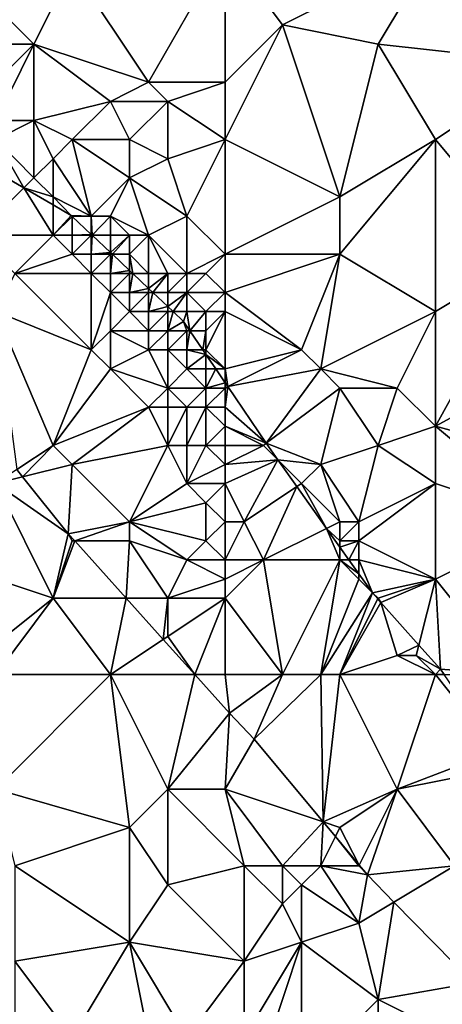
# Model space of a CAD drawing. Units: metres. Extents: x 71875 to 72500, y 357000 to 357500.
# Drawn here: x 72301 to 72323, y 357280 to 357331 of the extents above; entities that cross this region are included whole.
import ezdxf

# ---------------------------------------------------------------- set-up
doc = ezdxf.new("R2010")
doc.units = ezdxf.units.M
doc.layers.add('Terrain', color=15, linetype='Continuous')

msp = doc.modelspace()

# ---------------------------------------------------------------- linework, layer by layer
at = {"layer": 'Terrain'}
for points in [[(72312, 357335, 544.36), (72304, 357334, 543.24), (72308, 357328, 543.53), (72312, 357335, 544.36)], [(72312, 357335, 544.36), (72308, 357328, 543.53), (72312, 357328, 544.03), (72312, 357335, 544.36)], [(72312, 357335, 544.36), (72312, 357328, 544.03), (72315, 357331, 544.62), (72312, 357335, 544.36)], [(72312, 357335, 544.36), (72315, 357331, 544.62), (72323, 357335, 545.85), (72312, 357335, 544.36)], [(72323, 357335, 545.85), (72315, 357331, 544.62), (72320, 357330, 545.05), (72323, 357335, 545.85)], [(72323, 357335, 545.85), (72320, 357330, 545.05), (72329, 357329, 546.29), (72323, 357335, 545.85)], [(72323, 357335, 545.85), (72329, 357329, 546.29), (72334, 357335, 547.13), (72323, 357335, 545.85)], [(72302, 357330, 542.64), (72304, 357334, 543.24), (72299, 357333, 542.38), (72302, 357330, 542.64)], [(72308, 357328, 543.53), (72304, 357334, 543.24), (72302, 357330, 542.64), (72308, 357328, 543.53)], [(72302, 357330, 542.64), (72299, 357333, 542.38), (72296, 357330, 542.04), (72302, 357330, 542.64)], [(72312, 357325, 543.73), (72315, 357331, 544.62), (72312, 357328, 544.03), (72312, 357325, 543.73)], [(72312, 357325, 543.73), (72318, 357322, 544.29), (72315, 357331, 544.62), (72312, 357325, 543.73)], [(72320, 357330, 545.05), (72315, 357331, 544.62), (72318, 357322, 544.29), (72320, 357330, 545.05)], [(72302, 357330, 542.64), (72296, 357330, 542.04), (72299, 357327, 542.32), (72302, 357330, 542.64)], [(72302, 357330, 542.64), (72299, 357327, 542.32), (72300, 357326, 542.37), (72302, 357330, 542.64)], [(72302, 357326, 542.64), (72302, 357330, 542.64), (72300, 357326, 542.37), (72302, 357326, 542.64)], [(72302, 357326, 542.64), (72306, 357327, 543.06), (72302, 357330, 542.64), (72302, 357326, 542.64)], [(72306, 357327, 543.06), (72308, 357328, 543.53), (72302, 357330, 542.64), (72306, 357327, 543.06)], [(72323, 357325, 545.21), (72320, 357330, 545.05), (72318, 357322, 544.29), (72323, 357325, 545.21)], [(72323, 357325, 545.21), (72329, 357329, 546.29), (72320, 357330, 545.05), (72323, 357325, 545.21)], [(72323, 357325, 545.21), (72328, 357319, 545.23), (72329, 357329, 546.29), (72323, 357325, 545.21)], [(72309, 357327, 543.55), (72308, 357328, 543.53), (72306, 357327, 543.06), (72309, 357327, 543.55)], [(72309, 357327, 543.55), (72312, 357328, 544.03), (72308, 357328, 543.53), (72309, 357327, 543.55)], [(72312, 357325, 543.73), (72312, 357328, 544.03), (72309, 357327, 543.55), (72312, 357325, 543.73)], [(72304, 357325, 542.76), (72306, 357327, 543.06), (72302, 357326, 542.64), (72304, 357325, 542.76)], [(72307, 357325, 542.99), (72306, 357327, 543.06), (72304, 357325, 542.76), (72307, 357325, 542.99)], [(72307, 357325, 542.99), (72309, 357327, 543.55), (72306, 357327, 543.06), (72307, 357325, 542.99)], [(72307, 357325, 542.99), (72309, 357324, 543.2), (72309, 357327, 543.55), (72307, 357325, 542.99)], [(72312, 357325, 543.73), (72309, 357327, 543.55), (72309, 357324, 543.2), (72312, 357325, 543.73)], [(72302, 357326, 542.64), (72300, 357326, 542.37), (72300, 357325, 542.21), (72302, 357326, 542.64)], [(72302, 357326, 542.64), (72300, 357325, 542.21), (72302, 357323, 542.44), (72302, 357326, 542.64)], [(72304, 357325, 542.76), (72302, 357326, 542.64), (72303, 357324, 542.72), (72304, 357325, 542.76)], [(72302, 357326, 542.64), (72302, 357323, 542.44), (72303, 357324, 542.72), (72302, 357326, 542.64)], [(72300, 357325, 542.21), (72298.173, 357324.374, 542.115), (72301.468, 357322.468, 542.758), (72300, 357325, 542.21)], [(72300, 357325, 542.21), (72301.468, 357322.468, 542.758), (72302, 357323, 542.44), (72300, 357325, 542.21)], [(72304, 357325, 542.76), (72303, 357324, 542.72), (72305, 357321, 543.42), (72304, 357325, 542.76)], [(72307, 357325, 542.99), (72304, 357325, 542.76), (72307, 357323, 543.05), (72307, 357325, 542.99)], [(72304, 357325, 542.76), (72305, 357321, 543.42), (72307, 357323, 543.05), (72304, 357325, 542.76)], [(72307, 357325, 542.99), (72307, 357323, 543.05), (72309, 357324, 543.2), (72307, 357325, 542.99)], [(72312, 357325, 543.73), (72309, 357324, 543.2), (72310, 357321, 543.02), (72312, 357325, 543.73)], [(72312, 357325, 543.73), (72310, 357321, 543.02), (72312, 357319, 542.86), (72312, 357325, 543.73)], [(72312, 357325, 543.73), (72312, 357319, 542.86), (72318, 357322, 544.29), (72312, 357325, 543.73)], [(72323, 357325, 545.21), (72318, 357322, 544.29), (72318, 357319, 543.84), (72323, 357325, 545.21)], [(72323, 357325, 545.21), (72318, 357319, 543.84), (72323, 357316, 544.08), (72323, 357325, 545.21)], [(72323, 357325, 545.21), (72323, 357316, 544.08), (72328, 357319, 545.23), (72323, 357325, 545.21)], [(72301.468, 357322.468, 542.758), (72298.173, 357324.374, 542.115), (72299, 357320, 540.32), (72301.468, 357322.468, 542.758)], [(72303, 357322, 542.86), (72303, 357324, 542.72), (72302, 357323, 542.44), (72303, 357322, 542.86)], [(72305, 357321, 543.42), (72303, 357324, 542.72), (72303, 357322, 542.86), (72305, 357321, 543.42)], [(72310, 357321, 543.02), (72309, 357324, 543.2), (72307, 357323, 543.05), (72310, 357321, 543.02)], [(72303, 357322, 542.86), (72302, 357323, 542.44), (72301.468, 357322.468, 542.758), (72303, 357322, 542.86)], [(72306, 357321, 543.41), (72307, 357323, 543.05), (72305, 357321, 543.42), (72306, 357321, 543.41)], [(72308, 357320, 543.16), (72307, 357323, 543.05), (72306, 357321, 543.41), (72308, 357320, 543.16)], [(72308, 357320, 543.16), (72310, 357321, 543.02), (72307, 357323, 543.05), (72308, 357320, 543.16)], [(72303, 357320, 542.47), (72301.468, 357322.468, 542.758), (72299, 357320, 540.32), (72303, 357320, 542.47)], [(72303, 357320, 542.47), (72303, 357321.581, 543.057), (72301.468, 357322.468, 542.758), (72303, 357320, 542.47)], [(72303, 357322, 542.86), (72301.468, 357322.468, 542.758), (72303, 357321.581, 543.057), (72303, 357322, 542.86)], [(72305, 357321, 543.42), (72303, 357322, 542.86), (72303.951, 357321.031, 543.242), (72305, 357321, 543.42)], [(72303, 357322, 542.86), (72303, 357321.581, 543.057), (72303.951, 357321.031, 543.242), (72303, 357322, 542.86)], [(72312, 357319, 542.86), (72318, 357319, 543.84), (72318, 357322, 544.29), (72312, 357319, 542.86)], [(72303, 357320, 542.47), (72303.951, 357321.031, 543.242), (72303, 357321.581, 543.057), (72303, 357320, 542.47)], [(72303, 357320, 542.47), (72304, 357320.985, 543.241), (72303.951, 357321.031, 543.242), (72303, 357320, 542.47)], [(72304, 357320, 542.96), (72304, 357320.985, 543.241), (72303, 357320, 542.47), (72304, 357320, 542.96)], [(72305, 357321, 543.42), (72303.951, 357321.031, 543.242), (72304, 357321, 543.22), (72305, 357321, 543.42)], [(72304, 357321, 543.22), (72303.951, 357321.031, 543.242), (72304, 357320.985, 543.241), (72304, 357321, 543.22)], [(72305, 357321, 543.42), (72304, 357321, 543.22), (72304, 357320.985, 543.241), (72305, 357321, 543.42)], [(72305, 357321, 543.42), (72304, 357320.985, 543.241), (72305, 357320.042, 543.211), (72305, 357321, 543.42)], [(72304, 357320, 542.96), (72305, 357320.042, 543.211), (72304, 357320.985, 543.241), (72304, 357320, 542.96)], [(72306, 357321, 543.41), (72305, 357321, 543.42), (72305.044, 357320, 543.21), (72306, 357321, 543.41)], [(72305, 357321, 543.42), (72305, 357320.042, 543.211), (72305.044, 357320, 543.21), (72305, 357321, 543.42)], [(72306, 357320, 543.33), (72306, 357321, 543.41), (72305.044, 357320, 543.21), (72306, 357320, 543.33)], [(72308, 357320, 543.16), (72306, 357321, 543.41), (72307, 357320, 543.28), (72308, 357320, 543.16)], [(72307, 357320, 543.28), (72306, 357321, 543.41), (72306, 357320, 543.33), (72307, 357320, 543.28)], [(72310, 357318, 542.97), (72310, 357321, 543.02), (72308, 357320, 543.16), (72310, 357318, 542.97)], [(72310, 357318, 542.97), (72312, 357319, 542.86), (72310, 357321, 543.02), (72310, 357318, 542.97)], [(72301, 357318, 540.46), (72303, 357320, 542.47), (72299, 357320, 540.32), (72301, 357318, 540.46)], [(72301, 357318, 540.46), (72304, 357319, 542.48), (72303, 357320, 542.47), (72301, 357318, 540.46)], [(72304, 357319, 542.48), (72304, 357320, 542.96), (72303, 357320, 542.47), (72304, 357319, 542.48)], [(72305, 357320, 543.24), (72305, 357320.042, 543.211), (72304, 357320, 542.96), (72305, 357320, 543.24)], [(72305, 357319, 542.84), (72305, 357320, 543.24), (72304, 357319, 542.48), (72305, 357319, 542.84)], [(72304, 357319, 542.48), (72305, 357320, 543.24), (72304, 357320, 542.96), (72304, 357319, 542.48)], [(72305, 357320, 543.24), (72305.044, 357320, 543.21), (72305, 357320.042, 543.211), (72305, 357320, 543.24)], [(72305, 357319, 542.84), (72306, 357319.099, 543.182), (72305.044, 357320, 543.21), (72305, 357319, 542.84)], [(72305, 357319, 542.84), (72305.044, 357320, 543.21), (72305, 357320, 543.24), (72305, 357319, 542.84)], [(72306, 357320, 543.33), (72305.044, 357320, 543.21), (72306, 357319.099, 543.182), (72306, 357320, 543.33)], [(72307, 357320, 543.28), (72306, 357320, 543.33), (72306, 357319.099, 543.182), (72307, 357320, 543.28)], [(72307, 357320, 543.28), (72306, 357319.099, 543.182), (72306.105, 357319, 543.179), (72307, 357320, 543.28)], [(72307, 357319, 543.14), (72307, 357320, 543.28), (72306.105, 357319, 543.179), (72307, 357319, 543.14)], [(72308, 357318, 543.05), (72308, 357320, 543.16), (72307, 357319, 543.14), (72308, 357318, 543.05)], [(72307, 357319, 543.14), (72308, 357320, 543.16), (72307, 357320, 543.28), (72307, 357319, 543.14)], [(72310, 357318, 542.97), (72308, 357320, 543.16), (72309, 357318, 543.07), (72310, 357318, 542.97)], [(72309, 357318, 543.07), (72308, 357320, 543.16), (72308, 357318, 543.05), (72309, 357318, 543.07)], [(72305, 357318, 542.39), (72304, 357319, 542.48), (72301, 357318, 540.46), (72305, 357318, 542.39)], [(72305, 357318, 542.39), (72305, 357319, 542.84), (72304, 357319, 542.48), (72305, 357318, 542.39)], [(72306, 357319, 543.06), (72306, 357319.099, 543.182), (72305, 357319, 542.84), (72306, 357319, 543.06)], [(72306, 357318, 542.71), (72306, 357319, 543.06), (72305, 357318, 542.39), (72306, 357318, 542.71)], [(72305, 357318, 542.39), (72306, 357319, 543.06), (72305, 357319, 542.84), (72305, 357318, 542.39)], [(72306, 357319, 543.06), (72306.105, 357319, 543.179), (72306, 357319.099, 543.182), (72306, 357319, 543.06)], [(72306, 357318, 542.71), (72307, 357318.156, 543.153), (72306.105, 357319, 543.179), (72306, 357318, 542.71)], [(72306, 357318, 542.71), (72306.105, 357319, 543.179), (72306, 357319, 543.06), (72306, 357318, 542.71)], [(72307, 357319, 543.14), (72306.105, 357319, 543.179), (72307, 357318.156, 543.153), (72307, 357319, 543.14)], [(72308, 357318, 543.05), (72307, 357319, 543.14), (72307.166, 357318, 543.149), (72308, 357318, 543.05)], [(72307, 357319, 543.14), (72307, 357318.156, 543.153), (72307.166, 357318, 543.149), (72307, 357319, 543.14)], [(72311, 357318, 542.84), (72312, 357319, 542.86), (72310, 357318, 542.97), (72311, 357318, 542.84)], [(72312, 357317, 542.74), (72312, 357319, 542.86), (72311, 357318, 542.84), (72312, 357317, 542.74)], [(72312, 357317, 542.74), (72318, 357319, 543.84), (72312, 357319, 542.86), (72312, 357317, 542.74)], [(72316, 357314, 542.65), (72318, 357319, 543.84), (72312, 357317, 542.74), (72316, 357314, 542.65)], [(72317, 357313, 542.67), (72318, 357319, 543.84), (72316, 357314, 542.65), (72317, 357313, 542.67)], [(72317, 357313, 542.67), (72323, 357316, 544.08), (72318, 357319, 543.84), (72317, 357313, 542.67)], [(72323, 357310, 543.22), (72334, 357316, 545.78), (72328, 357319, 545.23), (72323, 357310, 543.22)], [(72323, 357310, 543.22), (72328, 357319, 545.23), (72323, 357316, 544.08), (72323, 357310, 543.22)], [(72307, 357318, 542.93), (72307, 357318.156, 543.153), (72306, 357318, 542.71), (72307, 357318, 542.93)], [(72307, 357318, 542.93), (72307.166, 357318, 543.149), (72307, 357318.156, 543.153), (72307, 357318, 542.93)], [(72305, 357314, 540.64), (72301, 357318, 540.46), (72300, 357316, 539.55), (72305, 357314, 540.64)], [(72305, 357314, 540.64), (72305, 357318, 542.39), (72301, 357318, 540.46), (72305, 357314, 540.64)], [(72305, 357314, 540.64), (72306, 357317, 542.33), (72305, 357318, 542.39), (72305, 357314, 540.64)], [(72306, 357317, 542.33), (72306, 357318, 542.71), (72305, 357318, 542.39), (72306, 357317, 542.33)], [(72307, 357317, 542.64), (72307, 357318, 542.93), (72306, 357317, 542.33), (72307, 357317, 542.64)], [(72306, 357317, 542.33), (72307, 357318, 542.93), (72306, 357318, 542.71), (72306, 357317, 542.33)], [(72307, 357317, 542.64), (72308, 357317.213, 543.124), (72307.166, 357318, 543.149), (72307, 357317, 542.64)], [(72307, 357317, 542.64), (72307.166, 357318, 543.149), (72307, 357318, 542.93), (72307, 357317, 542.64)], [(72308, 357318, 543.05), (72307.166, 357318, 543.149), (72308, 357317.213, 543.124), (72308, 357318, 543.05)], [(72309, 357318, 543.07), (72308, 357318, 543.05), (72308, 357317.213, 543.124), (72309, 357318, 543.07)], [(72309, 357318, 543.07), (72308, 357317.213, 543.124), (72308.226, 357317, 543.118), (72309, 357318, 543.07)], [(72309, 357317, 542.99), (72309, 357318, 543.07), (72308.226, 357317, 543.118), (72309, 357317, 542.99)], [(72310, 357317, 542.97), (72310, 357318, 542.97), (72309, 357317, 542.99), (72310, 357317, 542.97)], [(72309, 357317, 542.99), (72310, 357318, 542.97), (72309, 357318, 543.07), (72309, 357317, 542.99)], [(72312, 357317, 542.74), (72311, 357318, 542.84), (72310, 357317, 542.97), (72312, 357317, 542.74)], [(72310, 357317, 542.97), (72311, 357318, 542.84), (72310, 357318, 542.97), (72310, 357317, 542.97)], [(72308, 357317, 542.87), (72308, 357317.213, 543.124), (72307, 357317, 542.64), (72308, 357317, 542.87)], [(72308, 357317, 542.87), (72308.226, 357317, 543.118), (72308, 357317.213, 543.124), (72308, 357317, 542.87)], [(72305, 357314, 540.64), (72306, 357315, 541.46), (72306, 357317, 542.33), (72305, 357314, 540.64)], [(72306, 357315, 541.46), (72307, 357316, 542.27), (72306, 357317, 542.33), (72306, 357315, 541.46)], [(72307, 357316, 542.27), (72307, 357317, 542.64), (72306, 357317, 542.33), (72307, 357316, 542.27)], [(72308, 357316, 542.57), (72308, 357317, 542.87), (72307, 357316, 542.27), (72308, 357316, 542.57)], [(72307, 357316, 542.27), (72308, 357317, 542.87), (72307, 357317, 542.64), (72307, 357316, 542.27)], [(72308, 357316, 542.57), (72309, 357316.271, 543.095), (72308.226, 357317, 543.118), (72308, 357316, 542.57)], [(72308, 357316, 542.57), (72308.226, 357317, 543.118), (72308, 357317, 542.87), (72308, 357316, 542.57)], [(72309, 357317, 542.99), (72308.226, 357317, 543.118), (72309, 357316.271, 543.095), (72309, 357317, 542.99)], [(72310, 357317, 542.97), (72309, 357317, 542.99), (72309, 357316.271, 543.095), (72310, 357317, 542.97)], [(72310, 357317, 542.97), (72309, 357316.271, 543.095), (72309.287, 357316, 543.087), (72310, 357317, 542.97)], [(72310, 357316, 542.86), (72310, 357317, 542.97), (72309.287, 357316, 543.087), (72310, 357316, 542.86)], [(72311, 357316, 542.82), (72310, 357317, 542.97), (72310, 357316, 542.86), (72311, 357316, 542.82)], [(72311, 357316, 542.82), (72312, 357317, 542.74), (72310, 357317, 542.97), (72311, 357316, 542.82)], [(72312, 357316, 542.73), (72312, 357317, 542.74), (72311, 357316, 542.82), (72312, 357316, 542.73)], [(72316, 357314, 542.65), (72312, 357317, 542.74), (72312, 357316, 542.73), (72316, 357314, 542.65)], [(72309, 357316, 542.79), (72309, 357316.271, 543.095), (72308, 357316, 542.57), (72309, 357316, 542.79)], [(72309, 357316, 542.79), (72309.287, 357316, 543.087), (72309, 357316.271, 543.095), (72309, 357316, 542.79)], [(72303, 357309, 538.68), (72305, 357314, 540.64), (72300, 357316, 539.55), (72303, 357309, 538.68)], [(72303, 357309, 538.68), (72300, 357316, 539.55), (72301.102, 357307.735, 538.066), (72303, 357309, 538.68)], [(72308, 357315, 542.15), (72307, 357316, 542.27), (72306, 357315, 541.46), (72308, 357315, 542.15)], [(72308, 357315, 542.15), (72308, 357316, 542.57), (72307, 357316, 542.27), (72308, 357315, 542.15)], [(72309, 357315, 542.44), (72309, 357316, 542.79), (72308, 357315, 542.15), (72309, 357315, 542.44)], [(72308, 357315, 542.15), (72309, 357316, 542.79), (72308, 357316, 542.57), (72308, 357315, 542.15)], [(72309, 357315, 542.44), (72309.831, 357315.487, 543.071), (72309.287, 357316, 543.087), (72309, 357315, 542.44)], [(72309, 357315, 542.44), (72309.287, 357316, 543.087), (72309, 357316, 542.79), (72309, 357315, 542.44)], [(72309.831, 357315.487, 543.071), (72310, 357316, 542.86), (72309.287, 357316, 543.087), (72309.831, 357315.487, 543.071)], [(72310.16, 357315, 543.04), (72310, 357316, 542.86), (72309.831, 357315.487, 543.071), (72310.16, 357315, 543.04)], [(72310.16, 357315, 543.04), (72311, 357316, 542.82), (72310, 357316, 542.86), (72310.16, 357315, 543.04)], [(72311, 357315, 542.71), (72311, 357316, 542.82), (72310.16, 357315, 543.04), (72311, 357315, 542.71)], [(72312, 357313, 542.34), (72312, 357316, 542.73), (72311, 357314, 542.49), (72312, 357313, 542.34)], [(72311, 357314, 542.49), (72312, 357316, 542.73), (72311, 357315, 542.71), (72311, 357314, 542.49)], [(72311, 357315, 542.71), (72312, 357316, 542.73), (72311, 357316, 542.82), (72311, 357315, 542.71)], [(72312, 357313, 542.34), (72316, 357314, 542.65), (72312, 357316, 542.73), (72312, 357313, 542.34)], [(72321, 357312, 543.21), (72323, 357316, 544.08), (72317, 357313, 542.67), (72321, 357312, 543.21)], [(72323, 357310, 543.22), (72323, 357316, 544.08), (72321, 357312, 543.21), (72323, 357310, 543.22)], [(72323, 357310, 543.22), (72334, 357307, 544.56), (72334, 357316, 545.78), (72323, 357310, 543.22)], [(72306, 357313, 540.46), (72306, 357315, 541.46), (72305, 357314, 540.64), (72306, 357313, 540.46)], [(72306, 357313, 540.46), (72308, 357314, 541.63), (72306, 357315, 541.46), (72306, 357313, 540.46)], [(72308, 357314, 541.63), (72308, 357315, 542.15), (72306, 357315, 541.46), (72308, 357314, 541.63)], [(72309, 357314, 541.97), (72309, 357315, 542.44), (72308, 357314, 541.63), (72309, 357314, 541.97)], [(72308, 357314, 541.63), (72309, 357315, 542.44), (72308, 357315, 542.15), (72308, 357314, 541.63)], [(72310, 357315, 542.64), (72309.831, 357315.487, 543.071), (72309, 357315, 542.44), (72310, 357315, 542.64)], [(72310, 357314, 542.28), (72310, 357315, 542.64), (72309, 357314, 541.97), (72310, 357314, 542.28)], [(72309, 357314, 541.97), (72310, 357315, 542.64), (72309, 357315, 542.44), (72309, 357314, 541.97)], [(72310, 357315, 542.64), (72310.16, 357315, 543.04), (72309.831, 357315.487, 543.071), (72310, 357315, 542.64)], [(72310, 357314, 542.28), (72310.837, 357314, 542.976), (72310.16, 357315, 543.04), (72310, 357314, 542.28)], [(72310, 357314, 542.28), (72310.16, 357315, 543.04), (72310, 357315, 542.64), (72310, 357314, 542.28)], [(72311, 357315, 542.71), (72310.16, 357315, 543.04), (72310.837, 357314, 542.976), (72311, 357315, 542.71)], [(72311, 357314, 542.49), (72311, 357315, 542.71), (72310.837, 357314, 542.976), (72311, 357314, 542.49)], [(72303, 357309, 538.68), (72306, 357313, 540.46), (72305, 357314, 540.64), (72303, 357309, 538.68)], [(72309, 357312, 540.92), (72308, 357314, 541.63), (72306, 357313, 540.46), (72309, 357312, 540.92)], [(72309, 357312, 540.92), (72309, 357314, 541.97), (72308, 357314, 541.63), (72309, 357312, 540.92)], [(72309, 357312, 540.92), (72310, 357313, 541.82), (72309, 357314, 541.97), (72309, 357312, 540.92)], [(72310, 357313, 541.82), (72310, 357314, 542.28), (72309, 357314, 541.97), (72310, 357313, 541.82)], [(72310, 357313, 541.82), (72311, 357313.758, 542.96), (72310, 357314, 542.28), (72310, 357313, 541.82)], [(72310, 357314, 542.28), (72311, 357313.758, 542.96), (72310.837, 357314, 542.976), (72310, 357314, 542.28)], [(72311, 357314, 542.49), (72310.837, 357314, 542.976), (72311, 357313.758, 542.96), (72311, 357314, 542.49)], [(72312, 357313, 542.34), (72311, 357314, 542.49), (72311, 357313.758, 542.96), (72312, 357313, 542.34)], [(72312, 357313, 542.34), (72312.141, 357312.071, 542.853), (72316, 357314, 542.65), (72312, 357313, 542.34)], [(72317, 357313, 542.67), (72316, 357314, 542.65), (72312.141, 357312.071, 542.853), (72317, 357313, 542.67)], [(72311, 357313, 542.15), (72311, 357313.758, 542.96), (72310, 357313, 541.82), (72311, 357313, 542.15)], [(72312, 357313, 542.34), (72311, 357313.758, 542.96), (72311.513, 357313, 542.912), (72312, 357313, 542.34)], [(72311, 357313, 542.15), (72311.513, 357313, 542.912), (72311, 357313.758, 542.96), (72311, 357313, 542.15)], [(72303, 357309, 538.68), (72308, 357311, 540.14), (72306, 357313, 540.46), (72303, 357309, 538.68)], [(72308, 357311, 540.14), (72309, 357312, 540.92), (72306, 357313, 540.46), (72308, 357311, 540.14)], [(72311, 357312, 541.75), (72310, 357313, 541.82), (72309, 357312, 540.92), (72311, 357312, 541.75)], [(72311, 357312, 541.75), (72311, 357313, 542.15), (72310, 357313, 541.82), (72311, 357312, 541.75)], [(72311, 357312, 541.75), (72312, 357312.279, 542.866), (72311.513, 357313, 542.912), (72311, 357312, 541.75)], [(72311, 357312, 541.75), (72311.513, 357313, 542.912), (72311, 357313, 542.15), (72311, 357312, 541.75)], [(72312, 357313, 542.34), (72311.513, 357313, 542.912), (72312, 357312.279, 542.866), (72312, 357313, 542.34)], [(72312, 357313, 542.34), (72312, 357312.279, 542.866), (72312.141, 357312.071, 542.853), (72312, 357313, 542.34)], [(72317, 357313, 542.67), (72312.141, 357312.071, 542.853), (72314.146, 357309.106, 542.663), (72317, 357313, 542.67)], [(72318, 357312, 542.71), (72317, 357313, 542.67), (72314.146, 357309.106, 542.663), (72318, 357312, 542.71)], [(72321, 357312, 543.21), (72317, 357313, 542.67), (72318, 357312, 542.71), (72321, 357312, 543.21)], [(72309, 357311, 540.48), (72309, 357312, 540.92), (72308, 357311, 540.14), (72309, 357311, 540.48)], [(72310, 357311, 540.9), (72309, 357312, 540.92), (72309, 357311, 540.48), (72310, 357311, 540.9)], [(72310, 357311, 540.9), (72311, 357312, 541.75), (72309, 357312, 540.92), (72310, 357311, 540.9)], [(72311, 357311, 541.35), (72311, 357312, 541.75), (72310, 357311, 540.9), (72311, 357311, 541.35)], [(72312, 357312, 542.06), (72312, 357312.279, 542.866), (72311, 357312, 541.75), (72312, 357312, 542.06)], [(72312, 357311, 541.74), (72312, 357312, 542.06), (72311, 357311, 541.35), (72312, 357311, 541.74)], [(72311, 357311, 541.35), (72312, 357312, 542.06), (72311, 357312, 541.75), (72311, 357311, 541.35)], [(72312, 357312, 542.06), (72312.141, 357312.071, 542.853), (72312, 357312.279, 542.866), (72312, 357312, 542.06)], [(72312, 357311, 541.74), (72314.146, 357309.106, 542.663), (72312.141, 357312.071, 542.853), (72312, 357311, 541.74)], [(72312, 357311, 541.74), (72312.141, 357312.071, 542.853), (72312, 357312, 542.06), (72312, 357311, 541.74)], [(72317, 357308, 541.99), (72318, 357312, 542.71), (72314.146, 357309.106, 542.663), (72317, 357308, 541.99)], [(72317, 357308, 541.99), (72320, 357309, 542.41), (72318, 357312, 542.71), (72317, 357308, 541.99)], [(72320, 357309, 542.41), (72321, 357312, 543.21), (72318, 357312, 542.71), (72320, 357309, 542.41)], [(72320, 357309, 542.41), (72323, 357310, 543.22), (72321, 357312, 543.21), (72320, 357309, 542.41)], [(72304, 357308, 538.58), (72308, 357311, 540.14), (72303, 357309, 538.68), (72304, 357308, 538.58)], [(72304, 357308, 538.58), (72309, 357309, 539.87), (72308, 357311, 540.14), (72304, 357308, 538.58)], [(72309, 357309, 539.87), (72309, 357311, 540.48), (72308, 357311, 540.14), (72309, 357309, 539.87)], [(72310, 357309, 540.23), (72310, 357311, 540.9), (72309, 357309, 539.87), (72310, 357309, 540.23)], [(72309, 357309, 539.87), (72310, 357311, 540.9), (72309, 357311, 540.48), (72309, 357309, 539.87)], [(72311, 357309, 540.65), (72311, 357311, 541.35), (72310, 357309, 540.23), (72311, 357309, 540.65)], [(72310, 357309, 540.23), (72311, 357311, 541.35), (72310, 357311, 540.9), (72310, 357309, 540.23)], [(72311, 357309, 540.65), (72312, 357310, 541.41), (72311, 357311, 541.35), (72311, 357309, 540.65)], [(72312, 357310, 541.41), (72312, 357311, 541.74), (72311, 357311, 541.35), (72312, 357310, 541.41)], [(72312, 357310, 541.41), (72314.146, 357309.106, 542.663), (72312, 357311, 541.74), (72312, 357310, 541.41)], [(72312, 357309, 541.06), (72312, 357310, 541.41), (72311, 357309, 540.65), (72312, 357309, 541.06)], [(72312, 357309, 541.06), (72314, 357309, 541.69), (72312, 357310, 541.41), (72312, 357309, 541.06)], [(72312, 357310, 541.41), (72314, 357309, 541.69), (72314.146, 357309.106, 542.663), (72312, 357310, 541.41)], [(72323, 357307, 542.63), (72323, 357310, 543.22), (72320, 357309, 542.41), (72323, 357307, 542.63)], [(72323, 357307, 542.63), (72329, 357305, 543.27), (72323, 357310, 543.22), (72323, 357307, 542.63)], [(72323, 357310, 543.22), (72329, 357305, 543.27), (72334, 357307, 544.56), (72323, 357310, 543.22)], [(72303, 357309, 538.68), (72301.102, 357307.735, 538.066), (72301.409, 357307.352, 538.047), (72303, 357309, 538.68)], [(72304, 357308, 538.58), (72303, 357309, 538.68), (72301.409, 357307.352, 538.047), (72304, 357308, 538.58)], [(72307, 357305, 538.23), (72309, 357309, 539.87), (72304, 357308, 538.58), (72307, 357305, 538.23)], [(72307, 357305, 538.23), (72310, 357307, 539.53), (72309, 357309, 539.87), (72307, 357305, 538.23)], [(72310, 357307, 539.53), (72310, 357309, 540.23), (72309, 357309, 539.87), (72310, 357307, 539.53)], [(72310, 357307, 539.53), (72311, 357309, 540.65), (72310, 357309, 540.23), (72310, 357307, 539.53)], [(72310, 357307, 539.53), (72312, 357308, 540.63), (72311, 357309, 540.65), (72310, 357307, 539.53)], [(72312, 357308, 540.63), (72312, 357309, 541.06), (72311, 357309, 540.65), (72312, 357308, 540.63)], [(72312, 357308, 540.63), (72314.763, 357308.237, 542.544), (72314, 357309, 541.69), (72312, 357308, 540.63)], [(72312, 357308, 540.63), (72314, 357309, 541.69), (72312, 357309, 541.06), (72312, 357308, 540.63)], [(72314, 357309, 541.69), (72314.763, 357308.237, 542.544), (72314.146, 357309.106, 542.663), (72314, 357309, 541.69)], [(72317, 357308, 541.99), (72314.146, 357309.106, 542.663), (72314.763, 357308.237, 542.544), (72317, 357308, 541.99)], [(72319, 357305, 541.83), (72320, 357309, 542.41), (72317, 357308, 541.99), (72319, 357305, 541.83)], [(72319, 357305, 541.83), (72323, 357307, 542.63), (72320, 357309, 542.41), (72319, 357305, 541.83)], [(72303.797, 357304.373, 537.901), (72304, 357308, 538.58), (72301.409, 357307.352, 538.047), (72303.797, 357304.373, 537.901)], [(72307, 357305, 538.23), (72304, 357308, 538.58), (72303.797, 357304.373, 537.901), (72307, 357305, 538.23)], [(72312, 357307, 540.19), (72312, 357308, 540.63), (72310, 357307, 539.53), (72312, 357307, 540.19)], [(72312, 357307, 540.19), (72314.763, 357308.237, 542.544), (72312, 357308, 540.63), (72312, 357307, 540.19)], [(72313, 357305, 539.79), (72314.763, 357308.237, 542.544), (72312, 357307, 540.19), (72313, 357305, 539.79)], [(72313, 357305, 539.79), (72315.756, 357306.838, 542.351), (72314.763, 357308.237, 542.544), (72313, 357305, 539.79)], [(72316, 357307, 541.56), (72314.763, 357308.237, 542.544), (72315.756, 357306.838, 542.351), (72316, 357307, 541.56)], [(72316, 357307, 541.56), (72317, 357308, 541.99), (72314.763, 357308.237, 542.544), (72316, 357307, 541.56)], [(72318, 357305, 541.69), (72317, 357308, 541.99), (72316, 357307, 541.56), (72318, 357305, 541.69)], [(72319, 357305, 541.83), (72317, 357308, 541.99), (72318, 357305, 541.69), (72319, 357305, 541.83)], [(72301.102, 357307.735, 538.066), (72300, 357307, 537.33), (72301.409, 357307.352, 538.047), (72301.102, 357307.735, 538.066)], [(72303.797, 357304.373, 537.901), (72301.409, 357307.352, 538.047), (72300, 357307, 537.33), (72303.797, 357304.373, 537.901)], [(72303, 357301, 536.45), (72300, 357307, 537.33), (72294, 357304, 534.94), (72303, 357301, 536.45)], [(72303, 357301, 536.45), (72303.797, 357304.373, 537.901), (72300, 357307, 537.33), (72303, 357301, 536.45)], [(72307, 357305, 538.23), (72311, 357306, 539.49), (72310, 357307, 539.53), (72307, 357305, 538.23)], [(72311, 357306, 539.49), (72312, 357307, 540.19), (72310, 357307, 539.53), (72311, 357306, 539.49)], [(72312, 357305, 539.47), (72312, 357307, 540.19), (72311, 357306, 539.49), (72312, 357305, 539.47)], [(72312, 357305, 539.47), (72313, 357305, 539.79), (72312, 357307, 540.19), (72312, 357305, 539.47)], [(72314, 357303, 539.6), (72315.756, 357306.838, 542.351), (72313, 357305, 539.79), (72314, 357303, 539.6)], [(72314, 357303, 539.6), (72317.307, 357304.653, 542.051), (72315.756, 357306.838, 542.351), (72314, 357303, 539.6)], [(72317.307, 357304.653, 542.051), (72316, 357307, 541.56), (72315.756, 357306.838, 542.351), (72317.307, 357304.653, 542.051)], [(72318, 357305, 541.69), (72316, 357307, 541.56), (72317.307, 357304.653, 542.051), (72318, 357305, 541.69)], [(72323, 357302, 541.85), (72323, 357307, 542.63), (72319, 357304, 541.65), (72323, 357302, 541.85)], [(72319, 357304, 541.65), (72323, 357307, 542.63), (72319, 357305, 541.83), (72319, 357304, 541.65)], [(72323, 357302, 541.85), (72329, 357305, 543.27), (72323, 357307, 542.63), (72323, 357302, 541.85)], [(72311, 357304, 538.94), (72311, 357306, 539.49), (72307, 357305, 538.23), (72311, 357304, 538.94)], [(72311, 357304, 538.94), (72312, 357305, 539.47), (72311, 357306, 539.49), (72311, 357304, 538.94)], [(72307, 357305, 538.23), (72303.797, 357304.373, 537.901), (72304.132, 357304, 537.889), (72307, 357305, 538.23)], [(72307, 357304, 538), (72307, 357305, 538.23), (72304.132, 357304, 537.889), (72307, 357304, 538)], [(72310, 357303, 538.51), (72307, 357305, 538.23), (72307, 357304, 538), (72310, 357303, 538.51)], [(72310, 357303, 538.51), (72311, 357304, 538.94), (72307, 357305, 538.23), (72310, 357303, 538.51)], [(72312, 357303, 538.98), (72312, 357305, 539.47), (72311, 357304, 538.94), (72312, 357303, 538.98)], [(72312, 357303, 538.98), (72314, 357303, 539.6), (72313, 357305, 539.79), (72312, 357303, 538.98)], [(72312, 357303, 538.98), (72313, 357305, 539.79), (72312, 357305, 539.47), (72312, 357303, 538.98)], [(72318, 357304, 541.48), (72318, 357305, 541.69), (72317.307, 357304.653, 542.051), (72318, 357304, 541.48)], [(72319, 357304, 541.65), (72319, 357305, 541.83), (72318, 357304, 541.48), (72319, 357304, 541.65)], [(72318, 357304, 541.48), (72319, 357305, 541.83), (72318, 357305, 541.69), (72318, 357304, 541.48)], [(72323, 357302, 541.85), (72327, 357297, 541.8), (72329, 357305, 543.27), (72323, 357302, 541.85)], [(72303, 357301, 536.45), (72304, 357304, 537.29), (72303.797, 357304.373, 537.901), (72303, 357301, 536.45)], [(72304, 357304, 537.29), (72304.132, 357304, 537.889), (72303.797, 357304.373, 537.901), (72304, 357304, 537.29)], [(72318, 357303, 541.22), (72317.307, 357304.653, 542.051), (72314, 357303, 539.6), (72318, 357303, 541.22)], [(72318, 357303, 541.22), (72318, 357303.677, 541.917), (72317.307, 357304.653, 542.051), (72318, 357303, 541.22)], [(72318, 357304, 541.48), (72317.307, 357304.653, 542.051), (72318, 357303.677, 541.917), (72318, 357304, 541.48)], [(72303, 357301, 536.45), (72294, 357304, 534.94), (72298, 357297, 534), (72303, 357301, 536.45)], [(72303, 357301, 536.45), (72306.824, 357301, 537.796), (72304.132, 357304, 537.889), (72303, 357301, 536.45)], [(72303, 357301, 536.45), (72304.132, 357304, 537.889), (72304, 357304, 537.29), (72303, 357301, 536.45)], [(72307, 357304, 538), (72304.132, 357304, 537.889), (72306.824, 357301, 537.796), (72307, 357304, 538)], [(72309, 357301, 537.86), (72307, 357304, 538), (72306.824, 357301, 537.796), (72309, 357301, 537.86)], [(72309, 357301, 537.86), (72310, 357303, 538.51), (72307, 357304, 538), (72309, 357301, 537.86)], [(72312, 357303, 538.98), (72311, 357304, 538.94), (72310, 357303, 538.51), (72312, 357303, 538.98)], [(72319, 357304, 541.65), (72318, 357304, 541.48), (72318, 357303.677, 541.917), (72319, 357304, 541.65)], [(72319, 357304, 541.65), (72318, 357303.677, 541.917), (72318.48, 357303, 541.824), (72319, 357304, 541.65)], [(72318, 357303, 541.22), (72318.48, 357303, 541.824), (72318, 357303.677, 541.917), (72318, 357303, 541.22)], [(72319, 357303, 541.43), (72319, 357304, 541.65), (72318.48, 357303, 541.824), (72319, 357303, 541.43)], [(72323, 357302, 541.85), (72319, 357304, 541.65), (72319, 357303, 541.43), (72323, 357302, 541.85)], [(72309, 357301, 537.86), (72312, 357302, 538.82), (72310, 357303, 538.51), (72309, 357301, 537.86)], [(72312, 357302, 538.82), (72312, 357303, 538.98), (72310, 357303, 538.51), (72312, 357302, 538.82)], [(72312, 357301, 538.68), (72315, 357297, 538.56), (72314, 357303, 539.6), (72312, 357301, 538.68)], [(72312, 357301, 538.68), (72314, 357303, 539.6), (72312, 357302, 538.82), (72312, 357301, 538.68)], [(72312, 357302, 538.82), (72314, 357303, 539.6), (72312, 357303, 538.98), (72312, 357302, 538.82)], [(72315, 357297, 538.56), (72318, 357303, 541.22), (72314, 357303, 539.6), (72315, 357297, 538.56)], [(72317, 357297, 539.17), (72318, 357303, 541.22), (72315, 357297, 538.56), (72317, 357297, 539.17)], [(72317, 357297, 539.17), (72319, 357302, 541.19), (72318, 357303, 541.22), (72317, 357297, 539.17)], [(72319, 357302, 541.19), (72319, 357302.268, 541.724), (72318, 357303, 541.22), (72319, 357302, 541.19)], [(72318, 357303, 541.22), (72319, 357302.268, 541.724), (72318.48, 357303, 541.824), (72318, 357303, 541.22)], [(72319, 357303, 541.43), (72318.48, 357303, 541.824), (72319, 357302.268, 541.724), (72319, 357303, 541.43)], [(72323, 357302, 541.85), (72319, 357303, 541.43), (72319.702, 357301.279, 541.588), (72323, 357302, 541.85)], [(72319, 357303, 541.43), (72319, 357302.268, 541.724), (72319.702, 357301.279, 541.588), (72319, 357303, 541.43)], [(72319, 357302, 541.19), (72319.702, 357301.279, 541.588), (72319, 357302.268, 541.724), (72319, 357302, 541.19)], [(72312, 357301, 538.68), (72312, 357302, 538.82), (72309, 357301, 537.86), (72312, 357301, 538.68)], [(72317, 357297, 539.17), (72319.702, 357301.279, 541.588), (72319, 357302, 541.19), (72317, 357297, 539.17)], [(72320, 357301, 541.2), (72323, 357302, 541.85), (72319.702, 357301.279, 541.588), (72320, 357301, 541.2)], [(72320, 357301, 541.2), (72320.145, 357300.782, 541.559), (72323, 357302, 541.85), (72320, 357301, 541.2)], [(72323, 357302, 541.85), (72320.145, 357300.782, 541.559), (72322.137, 357298.549, 541.43), (72323, 357302, 541.85)], [(72323, 357302, 541.85), (72322.137, 357298.549, 541.43), (72323.262, 357297.289, 541.357), (72323, 357302, 541.85)], [(72323, 357302, 541.85), (72323.262, 357297.289, 541.357), (72327, 357297, 541.8), (72323, 357302, 541.85)], [(72318, 357297, 539.55), (72319.702, 357301.279, 541.588), (72317, 357297, 539.17), (72318, 357297, 539.55)], [(72318, 357297, 539.55), (72319.982, 357300.965, 541.57), (72319.702, 357301.279, 541.588), (72318, 357297, 539.55)], [(72320, 357301, 541.2), (72319.702, 357301.279, 541.588), (72319.982, 357300.965, 541.57), (72320, 357301, 541.2)], [(72303, 357301, 536.45), (72298, 357297, 534), (72300, 357297, 534.56), (72303, 357301, 536.45)], [(72306, 357297, 536.34), (72303, 357301, 536.45), (72300, 357297, 534.56), (72306, 357297, 536.34)], [(72306, 357297, 536.34), (72306.824, 357301, 537.796), (72303, 357301, 536.45), (72306, 357297, 536.34)], [(72306, 357297, 536.34), (72308.762, 357298.841, 537.728), (72306.824, 357301, 537.796), (72306, 357297, 536.34)], [(72309, 357301, 537.86), (72306.824, 357301, 537.796), (72308.762, 357298.841, 537.728), (72309, 357301, 537.86)], [(72309, 357299, 537.48), (72309, 357301, 537.86), (72308.762, 357298.841, 537.728), (72309, 357299, 537.48)], [(72309, 357299, 537.48), (72312, 357301, 538.68), (72309, 357301, 537.86), (72309, 357299, 537.48)], [(72309, 357299, 537.48), (72310.414, 357297, 537.671), (72312, 357301, 538.68), (72309, 357299, 537.48)], [(72312, 357297, 537.92), (72312, 357301, 538.68), (72310.414, 357297, 537.671), (72312, 357297, 537.92)], [(72312, 357297, 537.92), (72315, 357297, 538.56), (72312, 357301, 538.68), (72312, 357297, 537.92)], [(72318, 357297, 539.55), (72320.145, 357300.782, 541.559), (72319.982, 357300.965, 541.57), (72318, 357297, 539.55)], [(72318, 357297, 539.55), (72321, 357298, 541.03), (72320.145, 357300.782, 541.559), (72318, 357297, 539.55)], [(72320, 357301, 541.2), (72319.982, 357300.965, 541.57), (72320.145, 357300.782, 541.559), (72320, 357301, 541.2)], [(72321, 357298, 541.03), (72322.137, 357298.549, 541.43), (72320.145, 357300.782, 541.559), (72321, 357298, 541.03)], [(72306, 357297, 536.34), (72310.414, 357297, 537.671), (72308.762, 357298.841, 537.728), (72306, 357297, 536.34)], [(72309, 357299, 537.48), (72308.762, 357298.841, 537.728), (72310.414, 357297, 537.671), (72309, 357299, 537.48)], [(72322, 357298, 541.29), (72322.137, 357298.549, 541.43), (72321, 357298, 541.03), (72322, 357298, 541.29)], [(72322, 357298, 541.29), (72323.262, 357297.289, 541.357), (72322.137, 357298.549, 541.43), (72322, 357298, 541.29)], [(72323, 357297, 541.28), (72321, 357298, 541.03), (72318, 357297, 539.55), (72323, 357297, 541.28)], [(72323, 357297, 541.28), (72322, 357298, 541.29), (72321, 357298, 541.03), (72323, 357297, 541.28)], [(72323, 357297, 541.28), (72323.262, 357297.289, 541.357), (72322, 357298, 541.29), (72323, 357297, 541.28)], [(72306, 357297, 536.34), (72300, 357291, 533.05), (72307, 357289, 534.27), (72306, 357297, 536.34)], [(72306, 357297, 536.34), (72300, 357297, 534.56), (72300, 357291, 533.05), (72306, 357297, 536.34)], [(72306, 357297, 536.34), (72307, 357289, 534.27), (72309, 357291, 535.31), (72306, 357297, 536.34)], [(72306, 357297, 536.34), (72309, 357291, 535.31), (72310.414, 357297, 537.671), (72306, 357297, 536.34)], [(72310.414, 357297, 537.671), (72309, 357291, 535.31), (72312.224, 357294.983, 537.608), (72310.414, 357297, 537.671)], [(72312, 357297, 537.92), (72310.414, 357297, 537.671), (72312.224, 357294.983, 537.608), (72312, 357297, 537.92)], [(72312, 357297, 537.92), (72312.224, 357294.983, 537.608), (72315, 357297, 538.56), (72312, 357297, 537.92)], [(72315, 357297, 538.56), (72312.224, 357294.983, 537.608), (72313.52, 357293.621, 537.351), (72315, 357297, 538.56)], [(72317, 357297, 539.17), (72315, 357297, 538.56), (72313.52, 357293.621, 537.351), (72317, 357297, 539.17)], [(72317, 357297, 539.17), (72313.52, 357293.621, 537.351), (72317.134, 357289.289, 537.513), (72317, 357297, 539.17)], [(72318, 357297, 539.55), (72317, 357297, 539.17), (72317.134, 357289.289, 537.513), (72318, 357297, 539.55)], [(72318, 357297, 539.55), (72317.134, 357289.289, 537.513), (72321, 357291, 539.04), (72318, 357297, 539.55)], [(72323, 357297, 541.28), (72318, 357297, 539.55), (72321, 357291, 539.04), (72323, 357297, 541.28)], [(72323, 357297, 541.28), (72321, 357291, 539.04), (72326.2, 357293.002, 541.354), (72323, 357297, 541.28)], [(72323, 357297, 541.28), (72323.46, 357297, 541.357), (72323.262, 357297.289, 541.357), (72323, 357297, 541.28)], [(72323, 357297, 541.28), (72326.2, 357293.002, 541.354), (72323.46, 357297, 541.357), (72323, 357297, 541.28)], [(72323.262, 357297.289, 541.357), (72323.46, 357297, 541.357), (72327, 357297, 541.8), (72323.262, 357297.289, 541.357)], [(72312, 357291, 536.21), (72312.224, 357294.983, 537.608), (72309, 357291, 535.31), (72312, 357291, 536.21)], [(72312, 357291, 536.21), (72313.52, 357293.621, 537.351), (72312.224, 357294.983, 537.608), (72312, 357291, 536.21)], [(72312, 357291, 536.21), (72317.134, 357289.289, 537.513), (72313.52, 357293.621, 537.351), (72312, 357291, 536.21)], [(72321, 357291, 539.04), (72326, 357292, 541.22), (72326.2, 357293.002, 541.354), (72321, 357291, 539.04)], [(72321, 357291, 539.04), (72324, 357287, 539.27), (72326, 357292, 541.22), (72321, 357291, 539.04)], [(72307, 357289, 534.27), (72300, 357291, 533.05), (72301, 357287, 532.34), (72307, 357289, 534.27)], [(72309, 357291, 535.31), (72307, 357289, 534.27), (72309, 357286, 534.04), (72309, 357291, 535.31)], [(72312, 357291, 536.21), (72309, 357291, 535.31), (72313, 357287, 535.69), (72312, 357291, 536.21)], [(72309, 357291, 535.31), (72309, 357286, 534.04), (72313, 357287, 535.69), (72309, 357291, 535.31)], [(72312, 357291, 536.21), (72313, 357287, 535.69), (72315, 357287, 536.36), (72312, 357291, 536.21)], [(72312, 357291, 536.21), (72315, 357287, 536.36), (72317.134, 357289.289, 537.513), (72312, 357291, 536.21)], [(72321, 357291, 539.04), (72317.134, 357289.289, 537.513), (72318, 357289, 537.57), (72321, 357291, 539.04)], [(72321, 357291, 539.04), (72318, 357289, 537.57), (72319.016, 357287.032, 537.598), (72321, 357291, 539.04)], [(72321, 357291, 539.04), (72319.016, 357287.032, 537.598), (72319.446, 357286.517, 537.617), (72321, 357291, 539.04)], [(72321, 357291, 539.04), (72319.446, 357286.517, 537.617), (72324, 357287, 539.27), (72321, 357291, 539.04)], [(72317.134, 357289.289, 537.513), (72315, 357287, 536.36), (72317, 357287, 536.89), (72317.134, 357289.289, 537.513)], [(72317.134, 357289.289, 537.513), (72317, 357287, 536.89), (72317.766, 357288.531, 537.542), (72317.134, 357289.289, 537.513)], [(72318, 357289, 537.57), (72317.134, 357289.289, 537.513), (72317.766, 357288.531, 537.542), (72318, 357289, 537.57)], [(72307, 357289, 534.27), (72301, 357287, 532.34), (72307, 357283, 532.76), (72307, 357289, 534.27)], [(72307, 357289, 534.27), (72307, 357283, 532.76), (72309, 357286, 534.04), (72307, 357289, 534.27)], [(72318, 357289, 537.57), (72317.766, 357288.531, 537.542), (72319.016, 357287.032, 537.598), (72318, 357289, 537.57)], [(72317.766, 357288.531, 537.542), (72317, 357287, 536.89), (72319, 357287, 537.46), (72317.766, 357288.531, 537.542)], [(72317.766, 357288.531, 537.542), (72319, 357287, 537.46), (72319.016, 357287.032, 537.598), (72317.766, 357288.531, 537.542)], [(72301, 357287, 532.34), (72301, 357282, 531.01), (72307, 357283, 532.76), (72301, 357287, 532.34)], [(72309, 357286, 534.04), (72313, 357282, 534.23), (72313, 357287, 535.69), (72309, 357286, 534.04)], [(72313, 357287, 535.69), (72313, 357282, 534.23), (72315, 357285, 535.89), (72313, 357287, 535.69)], [(72313, 357287, 535.69), (72315, 357285, 535.89), (72315, 357287, 536.36), (72313, 357287, 535.69)], [(72315, 357287, 536.36), (72315, 357285, 535.89), (72316, 357286, 536.42), (72315, 357287, 536.36)], [(72315, 357287, 536.36), (72316, 357286, 536.42), (72317, 357287, 536.89), (72315, 357287, 536.36)], [(72317, 357287, 536.89), (72316, 357286, 536.42), (72319, 357284, 536.79), (72317, 357287, 536.89)], [(72317, 357287, 536.89), (72319, 357284, 536.79), (72319.446, 357286.517, 537.617), (72317, 357287, 536.89)], [(72317, 357287, 536.89), (72319.446, 357286.517, 537.617), (72319, 357287, 537.46), (72317, 357287, 536.89)], [(72319, 357287, 537.46), (72319.446, 357286.517, 537.617), (72319.016, 357287.032, 537.598), (72319, 357287, 537.46)], [(72320.834, 357285.1, 537.821), (72324, 357287, 539.27), (72319.446, 357286.517, 537.617), (72320.834, 357285.1, 537.821)], [(72320.834, 357285.1, 537.821), (72324.975, 357280.875, 538.431), (72324, 357287, 539.27), (72320.834, 357285.1, 537.821)], [(72319, 357284, 536.79), (72320.834, 357285.1, 537.821), (72319.446, 357286.517, 537.617), (72319, 357284, 536.79)], [(72309, 357286, 534.04), (72307, 357283, 532.76), (72313, 357282, 534.23), (72309, 357286, 534.04)], [(72316, 357286, 536.42), (72315, 357285, 535.89), (72316, 357283, 535.66), (72316, 357286, 536.42)], [(72316, 357286, 536.42), (72316, 357283, 535.66), (72319, 357284, 536.79), (72316, 357286, 536.42)], [(72319, 357284, 536.79), (72320, 357280, 536.16), (72320.834, 357285.1, 537.821), (72319, 357284, 536.79)], [(72320, 357280, 536.16), (72324.975, 357280.875, 538.431), (72320.834, 357285.1, 537.821), (72320, 357280, 536.16)], [(72315, 357285, 535.89), (72313, 357282, 534.23), (72316, 357283, 535.66), (72315, 357285, 535.89)], [(72319, 357284, 536.79), (72316, 357283, 535.66), (72320, 357280, 536.16), (72319, 357284, 536.79)], [(72304, 357278, 530.98), (72307, 357283, 532.76), (72301, 357282, 531.01), (72304, 357278, 530.98)], [(72304, 357278, 530.98), (72308, 357278, 531.77), (72307, 357283, 532.76), (72304, 357278, 530.98)], [(72308, 357278, 531.77), (72310, 357278, 532.18), (72307, 357283, 532.76), (72308, 357278, 531.77)], [(72310, 357278, 532.18), (72313, 357282, 534.23), (72307, 357283, 532.76), (72310, 357278, 532.18)], [(72313, 357278, 533.05), (72314, 357277, 533.13), (72316, 357283, 535.66), (72313, 357278, 533.05)], [(72313, 357278, 533.05), (72316, 357283, 535.66), (72313, 357282, 534.23), (72313, 357278, 533.05)], [(72314, 357277, 533.13), (72316, 357276, 533.49), (72316, 357283, 535.66), (72314, 357277, 533.13)], [(72316, 357276, 533.49), (72320, 357280, 536.16), (72316, 357283, 535.66), (72316, 357276, 533.49)], [(72301, 357278, 530.13), (72304, 357278, 530.98), (72301, 357282, 531.01), (72301, 357278, 530.13)], [(72310, 357278, 532.18), (72313, 357278, 533.05), (72313, 357282, 534.23), (72310, 357278, 532.18)], [(72320, 357280, 536.16), (72324, 357278, 536.92), (72324.975, 357280.875, 538.431), (72320, 357280, 536.16)], [(72316, 357276, 533.49), (72320, 357276, 534.89), (72320, 357280, 536.16), (72316, 357276, 533.49)], [(72320, 357276, 534.89), (72324, 357278, 536.92), (72320, 357280, 536.16), (72320, 357276, 534.89)]]:
    msp.add_3dface(points, dxfattribs=at)

doc.saveas('drawing.dxf')
